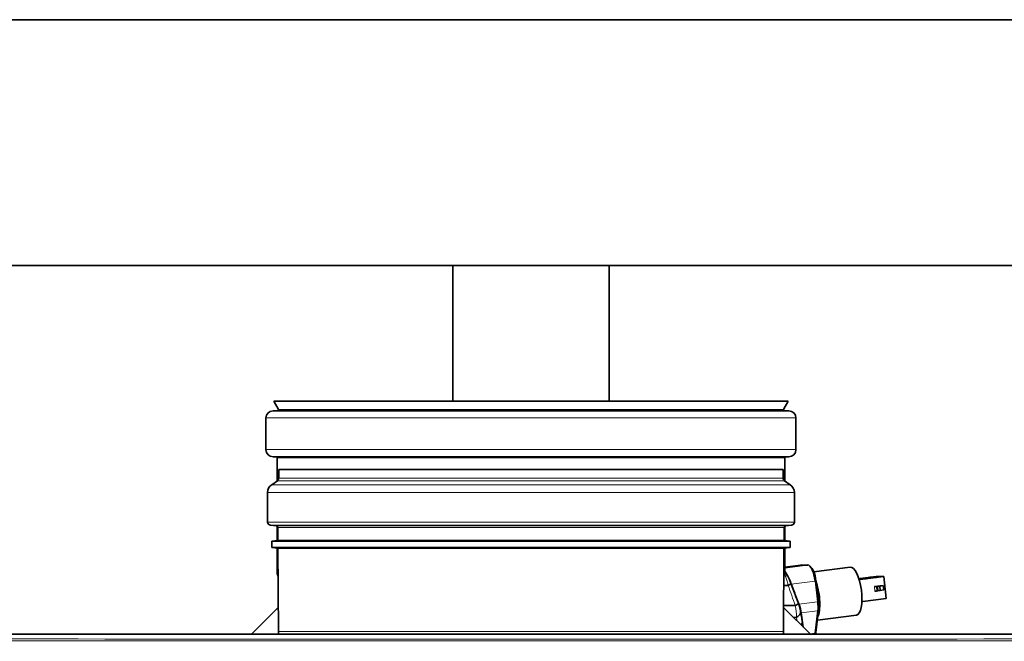
# Model space of a CAD drawing. Units: millimetres. Extents: x 60 to 709, y 50 to 518.
# Drawn here: x 238 to 268, y 463 to 482 of the extents above; entities that cross this region are included whole.
import ezdxf

# ---------------------------------------------------------------- set-up
doc = ezdxf.new("R2010")
doc.units = ezdxf.units.MM
for name, color, linetype in [('7603905', 7, 'Continuous'), ('7608589', 7, 'Continuous'), ('7622303', 7, 'Continuous'), ('7662812', 7, 'Continuous'), ('7670961', 7, 'Continuous'), ('C__USERS_MEWALP_', 7, 'Continuous'), ('FactualArea', 7, 'Continuous')]:
    doc.layers.add(name, color=color, linetype=linetype)

# ---------------------------------------------------------------- blocks, each defined once
blk = doc.blocks.new('SE')
at = {"layer": '7603905', "color": 7, "linetype": 'Continuous', "lineweight": 18}
for p, q in [((261.697, 465.284), (262.408, 465.377)), ((262.202, 465.377), (261.697, 465.311)), ((262.408, 465.377), (262.202, 465.377)), ((262.636, 464.881), (261.903, 464.785)), ((262.71, 464.237), (262.636, 464.881)), ((262.139, 464.162), (262.71, 464.237)), ((262.713, 463.962), (262.212, 463.896)), ((262.634, 463.267), (262.713, 463.962)), ((262.486, 463.248), (262.634, 463.267))]:
    blk.add_line(p, q, dxfattribs=at)
at = {"layer": '7603905', "color": 2, "linetype": 'Continuous', "lineweight": 35}
for p, q in [((262.195, 465.376), (261.697, 465.311)), ((262.413, 465.377), (262.208, 465.377)), ((261.903, 464.785), (262.139, 464.162)), ((262.743, 464.243), (262.668, 464.886)), ((262.274, 463.458), (262.212, 463.896)), ((262.666, 463.289), (262.745, 463.983))]:
    blk.add_line(p, q, dxfattribs=at)
for centre, major_axis, ratio, start_param, end_param in [((262.26, 464.881), (0.065, -0.496), 0.339471, 3.097265, 3.141593), ((262.465, 464.881), (0.065, -0.496), 0.339471, 1.526469, 3.097265), ((262.413, 465.327), (0, -0.05), 0.939693, 3.141593, 3.263766), ((262.511, 464.887), (-0.058, 0.446), 0.339471, 4.668061, 6.054209), ((261.732, 464.785), (0.203, -0.476), 0.306682, -4.316776, -3.948605), ((261.732, 464.785), (0.203, -0.476), 0.306682, 1.440814, 1.698411), ((262.619, 464.881), (-0.0497, -0.0057), 0.041682, 3.141593, 3.488261), ((261.968, 464.162), (0.203, -0.476), 0.306682, 0.852811, 1.440814), ((262.586, 464.243), (0.058, -0.446), 0.339471, 0.938466, 1.526469), ((262.696, 463.989), (-0.0497, 0.0057), 0.555929, 3.141593, 3.562289)]:
    blk.add_ellipse(centre, major_axis=major_axis, ratio=ratio, start_param=start_param, end_param=end_param, dxfattribs=at)
at = {"layer": '7603905', "color": 7, "linetype": 'Continuous', "lineweight": 18}
for centre, major_axis, ratio, start_param, end_param in [((262.208, 465.327), (0, -0.05), 0.939693, 3.141593, 3.263766), ((262.619, 464.881), (-0.0497, -0.0057), 0.041682, 1.917464, 3.141593), ((262.693, 464.237), (-0.0497, -0.0057), 0.041682, 1.917464, 3.141593), ((262.539, 464.237), (0.065, -0.496), 0.339471, 0.938466, 1.526469), ((262.696, 463.989), (-0.0497, 0.0057), 0.555929, 1.991492, 3.141593), ((262.529, 463.432), (-0.039, 0.297), 0.339471, 3.947745, 4.080059), ((262.616, 463.295), (-0.0497, 0.0057), 0.555929, 1.991492, 3.141593)]:
    blk.add_ellipse(centre, major_axis=major_axis, ratio=ratio, start_param=start_param, end_param=end_param, dxfattribs=at)
at = {"layer": '7603905', "color": 2, "linetype": 'Continuous', "lineweight": 35}
blk.add_open_spline([(262.656, 463.235), (262.66, 463.251), (262.663, 463.269), (262.666, 463.289)], degree=3, dxfattribs=at)
at = {"layer": '7608589', "color": 2, "linetype": 'Continuous', "lineweight": 35}
for p, q in [((261.652, 468.336), (246.042, 468.336)), ((246.042, 468.336), (246.042, 468.067)), ((261.652, 468.067), (261.652, 468.336)), ((246, 467.986), (245.824, 467.862)), ((261.87, 467.862), (261.695, 467.986)), ((245.697, 467.617), (245.697, 466.705)), ((261.997, 466.705), (261.997, 467.617)), ((245.789, 466.606), (245.97, 466.59)), ((246.016, 466.54), (246.018, 466.136)), ((261.677, 466.136), (261.679, 466.54)), ((261.725, 466.59), (261.906, 466.606)), ((246.018, 466.136), (245.826, 466.118)), ((261.677, 466.136), (246.018, 466.136)), ((261.869, 466.118), (261.677, 466.136)), ((261.869, 466.118), (245.826, 466.118)), ((245.826, 466.118), (245.826, 465.918)), ((261.869, 465.918), (245.826, 465.918)), ((245.826, 465.918), (246.019, 465.902)), ((261.676, 465.902), (246.019, 465.902)), ((246.019, 465.902), (246.032, 463.318)), ((261.662, 463.318), (261.676, 465.902)), ((261.676, 465.902), (261.869, 465.918)), ((261.869, 465.918), (261.869, 466.118))]:
    blk.add_line(p, q, dxfattribs=at)
at = {"layer": '7608589', "color": 7, "linetype": 'Continuous', "lineweight": 18}
for p, q in [((246, 467.986), (261.695, 467.986)), ((261.652, 468.067), (246.042, 468.067)), ((261.87, 467.862), (245.824, 467.862)), ((261.997, 467.617), (245.697, 467.617)), ((261.997, 466.705), (245.697, 466.705)), ((261.906, 466.606), (245.789, 466.606)), ((261.725, 466.59), (245.97, 466.59)), ((246.016, 466.54), (261.679, 466.54)), ((246.032, 463.318), (261.662, 463.318))]:
    blk.add_line(p, q, dxfattribs=at)
at = {"layer": '7608589', "color": 2, "linetype": 'Continuous', "lineweight": 35}
for centre, radius, start, end in [((245.942, 468.067), 0.1, 305.2, 0), ((261.752, 468.067), 0.1, 180, 234.8), ((245.997, 467.617), 0.3, 125.2, 180), ((261.697, 467.617), 0.3, 0, 54.8), ((245.797, 466.705), 0.1, 180, 265.0287), ((245.966, 466.54), 0.05, 0.3, 85.0287), ((261.729, 466.54), 0.05, 94.9713, 179.7), ((261.897, 466.705), 0.1, 274.9713, 0), ((246.232, 463.319), 0.2, 180.3, 204.6461), ((261.462, 463.319), 0.2, 335.3539, 359.7)]:
    blk.add_arc(centre, radius, start, end, dxfattribs=at)
at = {"layer": '7622303', "color": 2, "linetype": 'Continuous', "lineweight": 35}
for p, q in [((263.721, 465.311), (262.6, 465.164)), ((264.53, 465.02), (264.028, 464.955)), ((264.031, 464.925), (264.764, 465.02)), ((264.058, 464.946), (264.035, 464.946)), ((264.035, 464.946), (264.035, 464.945)), ((264.058, 464.945), (264.035, 464.945)), ((264.052, 464.948), (264.068, 464.948)), ((264.068, 464.948), (264.058, 464.946)), ((264.058, 464.946), (264.058, 464.945)), ((264.062, 464.946), (264.058, 464.945)), ((264.084, 464.946), (264.061, 464.946)), ((264.061, 464.946), (264.062, 464.945)), ((264.084, 464.945), (264.062, 464.945)), ((264.064, 464.957), (264.074, 464.958)), ((264.08, 464.957), (264.064, 464.957)), ((264.064, 464.957), (264.064, 464.956)), ((264.07, 464.956), (264.064, 464.956)), ((264.068, 464.948), (264.068, 464.947)), ((264.074, 464.958), (264.096, 464.958)), ((264.078, 464.948), (264.094, 464.948)), ((264.094, 464.948), (264.084, 464.946)), ((264.095, 464.947), (264.084, 464.945)), ((264.084, 464.946), (264.084, 464.945)), ((264.096, 464.958), (264.087, 464.957)), ((264.087, 464.957), (264.087, 464.956)), ((264.094, 464.948), (264.095, 464.947)), ((264.1, 464.955), (264.095, 464.955)), ((264.095, 464.955), (264.095, 464.954)), ((264.1, 464.954), (264.095, 464.954)), ((264.096, 464.958), (264.096, 464.957)), ((264.1, 464.955), (264.1, 464.954)), ((264.104, 464.955), (264.101, 464.955)), ((264.101, 464.955), (264.102, 464.954)), ((264.105, 464.954), (264.102, 464.954)), ((264.104, 464.955), (264.105, 464.954)), ((264.112, 464.95), (264.118, 464.95)), ((264.118, 464.95), (264.118, 464.949)), ((264.131, 464.955), (264.128, 464.955)), ((264.128, 464.955), (264.128, 464.954)), ((264.131, 464.954), (264.128, 464.954)), ((264.131, 464.955), (264.131, 464.954)), ((264.139, 464.952), (264.15, 464.953)), ((264.139, 464.952), (264.14, 464.951)), ((264.159, 464.955), (264.157, 464.955)), ((264.157, 464.955), (264.157, 464.954)), ((264.159, 464.954), (264.157, 464.954)), ((264.159, 464.955), (264.159, 464.954)), ((264.164, 464.95), (264.17, 464.95)), ((264.17, 464.95), (264.17, 464.949)), ((264.192, 464.952), (264.202, 464.953)), ((264.192, 464.952), (264.192, 464.951)), ((264.211, 464.955), (264.209, 464.955)), ((264.209, 464.955), (264.209, 464.954)), ((264.211, 464.954), (264.209, 464.954)), ((264.211, 464.955), (264.211, 464.954)), ((264.318, 464.987), (264.284, 464.987)), ((264.284, 464.987), (264.285, 464.986)), ((264.318, 464.986), (264.285, 464.986)), ((264.342, 464.99), (264.318, 464.987)), ((264.318, 464.987), (264.318, 464.986)), ((264.32, 464.986), (264.318, 464.986)), ((264.32, 464.987), (264.39, 464.994)), ((264.334, 464.987), (264.32, 464.987)), ((264.32, 464.987), (264.32, 464.986)), ((264.334, 464.986), (264.32, 464.986)), ((264.325, 464.99), (264.342, 464.99)), ((264.377, 464.992), (264.334, 464.987)), ((264.36, 464.989), (264.334, 464.986)), ((264.334, 464.987), (264.334, 464.986)), ((264.342, 464.99), (264.342, 464.989)), ((264.35, 464.987), (264.377, 464.992)), ((264.363, 464.987), (264.35, 464.987)), ((264.35, 464.987), (264.35, 464.986)), ((264.363, 464.986), (264.35, 464.986)), ((264.369, 464.997), (264.361, 464.997)), ((264.361, 464.997), (264.361, 464.996)), ((264.37, 464.996), (264.361, 464.996)), ((264.406, 464.994), (264.363, 464.987)), ((264.363, 464.987), (264.363, 464.986)), ((264.365, 464.986), (264.363, 464.986)), ((264.398, 464.987), (264.365, 464.987)), ((264.365, 464.987), (264.365, 464.986)), ((264.398, 464.986), (264.365, 464.986)), ((264.369, 464.997), (264.37, 464.996)), ((264.406, 464.993), (264.376, 464.988)), ((264.39, 464.994), (264.43, 465.001)), ((264.422, 464.99), (264.398, 464.987)), ((264.422, 464.989), (264.398, 464.986)), ((264.398, 464.987), (264.398, 464.986)), ((264.405, 464.99), (264.422, 464.99)), ((264.471, 465.001), (264.406, 464.994)), ((264.455, 464.999), (264.406, 464.993)), ((264.406, 464.994), (264.406, 464.993)), ((264.443, 465.001), (264.417, 464.997)), ((264.417, 464.997), (264.457, 465.001)), ((264.422, 464.99), (264.422, 464.989)), ((264.43, 465.001), (264.443, 465.001)), ((264.443, 465), (264.435, 464.999)), ((264.441, 464.987), (264.55, 465.001)), ((264.45, 464.997), (264.441, 464.997)), ((264.441, 464.997), (264.441, 464.996)), ((264.45, 464.996), (264.441, 464.996)), ((264.454, 464.987), (264.441, 464.987)), ((264.441, 464.987), (264.442, 464.986)), ((264.454, 464.986), (264.442, 464.986)), ((264.443, 465.001), (264.443, 465)), ((264.45, 464.997), (264.45, 464.996)), ((264.48, 464.991), (264.454, 464.987)), ((264.48, 464.99), (264.454, 464.986)), ((264.454, 464.987), (264.454, 464.986)), ((264.457, 465.001), (264.471, 465.001)), ((264.468, 464.987), (264.504, 464.993)), ((264.484, 464.987), (264.468, 464.987)), ((264.468, 464.987), (264.469, 464.986)), ((264.484, 464.986), (264.469, 464.986)), ((264.471, 465.001), (264.471, 465)), ((264.504, 464.993), (264.48, 464.991)), ((264.48, 464.991), (264.48, 464.99)), ((264.489, 464.99), (264.48, 464.99)), ((264.536, 464.996), (264.484, 464.987)), ((264.536, 464.995), (264.484, 464.986)), ((264.484, 464.987), (264.484, 464.986)), ((264.562, 465.001), (264.521, 464.996)), ((264.521, 464.996), (264.575, 465.001)), ((264.764, 465.02), (264.53, 465.02)), ((264.591, 465.001), (264.536, 464.996)), ((264.591, 465), (264.536, 464.995)), ((264.536, 464.996), (264.536, 464.995)), ((264.55, 465.001), (264.562, 465.001)), ((264.562, 465), (264.553, 464.999)), ((264.562, 465.001), (264.562, 465)), ((264.575, 465.001), (264.591, 465.001)), ((264.591, 465.001), (264.591, 465)), ((264.842, 464.341), (264.764, 465.02)), ((264.746, 464.743), (264.473, 464.707)), ((264.537, 464.714), (264.568, 464.714)), ((264.568, 464.714), (264.638, 464.723)), ((264.584, 464.575), (264.568, 464.714)), ((264.638, 464.723), (264.746, 464.743)), ((264.654, 464.584), (264.638, 464.723)), ((264.762, 464.604), (264.746, 464.743)), ((264.114, 464.245), (264.842, 464.341)), ((264.553, 464.575), (264.584, 464.575)), ((264.584, 464.575), (264.654, 464.584)), ((264.654, 464.584), (264.762, 464.604)), ((262.709, 463.666), (263.916, 463.823))]:
    blk.add_line(p, q, dxfattribs=at)
at = {"layer": '7622303', "color": 7, "linetype": 'Continuous', "lineweight": 18}
for p, q in [((264.489, 464.568), (264.473, 464.707)), ((264.553, 464.575), (264.537, 464.714))]:
    blk.add_line(p, q, dxfattribs=at)
at = {"layer": '7622303', "color": 2, "linetype": 'Continuous', "lineweight": 35}
for centre, radius, start, end in [((264.436, 461.453), 3.522, 95.6744, 96.7863), ((264.424, 461.531), 3.443, 95.7303, 96.6177), ((264.436, 461.452), 3.522, 95.9567, 96.6314), ((264.127, 464.558), 0.399, 89.4271, 103.2616), ((264.153, 464.558), 0.4, 89.432, 103.254), ((264.382, 464.587), 0.412, 88.5881, 103.6998), ((264.462, 464.588), 0.411, 88.581, 103.713)]:
    blk.add_arc(centre, radius, start, end, dxfattribs=at)
for centre, major_axis, ratio, start_param, end_param in [((263.818, 464.567), (-0.097, 0.744), 0.339471, 3.141593, 6.283185), ((262.513, 464.397), (0.097, -0.744), 0.339471, 0.506062, 2.12328), ((264.491, 464.707), (-0.0497, -0.0057), 0.041682, 3.488261, 5.059057), ((264.507, 464.568), (-0.0497, -0.0057), 0.041682, 3.488261, 5.059057)]:
    blk.add_ellipse(centre, major_axis=major_axis, ratio=ratio, start_param=start_param, end_param=end_param, dxfattribs=at)
for points, knots in [([(264.023, 464.948), (264.029, 464.949), (264.038, 464.95), (264.07, 464.954), (264.084, 464.956), (264.095, 464.957), (264.104, 464.958), (264.11, 464.958), (264.116, 464.958), (264.116, 464.958), (264.112, 464.957), (264.107, 464.956), (264.1, 464.955)], [0.5553912, 0.5553912, 0.5553912, 0.5553912, 0.6525723, 0.6525723, 0.7739677, 0.7739677, 0.7739677, 0.8644945, 0.8644945, 0.9322472, 0.9322472, 1, 1, 1, 1]), ([(264.044, 464.95), (264.04, 464.95), (264.037, 464.949), (264.034, 464.949), (264.031, 464.948), (264.029, 464.948), (264.028, 464.948), (264.028, 464.947), (264.029, 464.947), (264.031, 464.947), (264.034, 464.948), (264.039, 464.948), (264.044, 464.949), (264.05, 464.949), (264.063, 464.951), (264.067, 464.952), (264.07, 464.952), (264.072, 464.953), (264.072, 464.953), (264.069, 464.953), (264.065, 464.953), (264.06, 464.952), (264.055, 464.952), (264.05, 464.951), (264.044, 464.95)], [0, 0, 0, 0, 0.093108, 0.093108, 0.093108, 0.176766, 0.176766, 0.260423, 0.260423, 0.260423, 0.373844, 0.373844, 0.373844, 0.509448, 0.509448, 0.640028, 0.640028, 0.640028, 0.757511, 0.757511, 0.873612, 0.873612, 0.873612, 1, 1, 1, 1]), ([(264.033, 464.948), (264.034, 464.948), (264.034, 464.948), (264.034, 464.948), (264.037, 464.948), (264.04, 464.949), (264.044, 464.949)], [0.90257822, 0.90257822, 0.90257822, 0.90257822, 0.90689201, 0.90689201, 0.90689201, 1, 1, 1, 1]), ([(264.061, 464.953), (264.066, 464.953), (264.07, 464.954), (264.074, 464.954), (264.077, 464.954), (264.08, 464.954), (264.084, 464.954), (264.084, 464.954), (264.08, 464.953), (264.076, 464.952), (264.07, 464.952), (264.056, 464.95), (264.05, 464.949), (264.044, 464.948), (264.041, 464.948), (264.038, 464.948), (264.035, 464.947)], [0, 0, 0, 0, 0.047895, 0.047895, 0.047895, 0.0918904, 0.0918904, 0.1681078, 0.1681078, 0.1681078, 0.2522764, 0.2522764, 0.307604, 0.307604, 0.307604, 0.34375, 0.34375, 0.34375, 0.34375]), ([(264.076, 464.953), (264.079, 464.953), (264.08, 464.953), (264.084, 464.953), (264.084, 464.953), (264.08, 464.952), (264.077, 464.951), (264.07, 464.951), (264.056, 464.949), (264.05, 464.948), (264.044, 464.947), (264.041, 464.947), (264.038, 464.947), (264.035, 464.946)], [0.0595762, 0.0595762, 0.0595762, 0.0595762, 0.0918904, 0.0918904, 0.1681078, 0.1681078, 0.1681078, 0.2522764, 0.2522764, 0.307604, 0.307604, 0.307604, 0.34375, 0.34375, 0.34375, 0.34375]), ([(264.044, 464.949), (264.05, 464.95), (264.055, 464.951), (264.06, 464.951), (264.065, 464.952), (264.068, 464.952), (264.07, 464.952)], [0, 0, 0, 0, 0.1263878, 0.1263878, 0.1263878, 0.234496, 0.234496, 0.234496, 0.234496]), ([(264.101, 464.955), (264.11, 464.956), (264.118, 464.957), (264.124, 464.958), (264.131, 464.958), (264.136, 464.958), (264.142, 464.958), (264.142, 464.958), (264.139, 464.958), (264.136, 464.957), (264.131, 464.956), (264.12, 464.955), (264.116, 464.954), (264.112, 464.954), (264.108, 464.953), (264.104, 464.953), (264.093, 464.952), (264.086, 464.951), (264.076, 464.95), (264.068, 464.949), (264.062, 464.949), (264.06, 464.949), (264.057, 464.948), (264.054, 464.948), (264.052, 464.948)], [0, 0, 0, 0, 0.137855, 0.137855, 0.137855, 0.276995, 0.276995, 0.41808, 0.41808, 0.41808, 0.547275, 0.547275, 0.612967, 0.612967, 0.612967, 0.728366, 0.728366, 0.843765, 0.843765, 0.843765, 0.951885, 0.951885, 0.951885, 1, 1, 1, 1]), ([(264.137, 464.957), (264.137, 464.957), (264.138, 464.957), (264.142, 464.957), (264.142, 464.957), (264.139, 464.957), (264.136, 464.956), (264.131, 464.955), (264.12, 464.954), (264.117, 464.953), (264.112, 464.953), (264.108, 464.952), (264.104, 464.952), (264.093, 464.951), (264.086, 464.95), (264.076, 464.949), (264.068, 464.948), (264.063, 464.948), (264.06, 464.948), (264.057, 464.947), (264.054, 464.947), (264.052, 464.947)], [0.2465213, 0.2465213, 0.2465213, 0.2465213, 0.2769947, 0.2769947, 0.4180804, 0.4180804, 0.4180804, 0.547275, 0.547275, 0.6129672, 0.6129672, 0.6129672, 0.7283661, 0.7283661, 0.843765, 0.843765, 0.843765, 0.9518848, 0.9518848, 0.9518848, 1, 1, 1, 1]), ([(264.095, 464.955), (264.099, 464.956), (264.102, 464.956), (264.103, 464.957), (264.106, 464.957), (264.106, 464.957), (264.103, 464.957), (264.101, 464.957), (264.097, 464.957), (264.094, 464.957), (264.089, 464.956), (264.083, 464.955), (264.077, 464.955), (264.07, 464.954), (264.061, 464.953)], [0, 0, 0, 0, 0.152797, 0.152797, 0.152797, 0.336107, 0.336107, 0.484261, 0.484261, 0.484261, 0.689436, 0.689436, 0.689436, 1, 1, 1, 1]), ([(264.128, 464.955), (264.136, 464.956), (264.144, 464.957), (264.157, 464.958), (264.162, 464.958), (264.168, 464.958), (264.168, 464.958), (264.165, 464.958), (264.162, 464.957), (264.157, 464.956), (264.146, 464.955), (264.142, 464.954), (264.134, 464.953), (264.13, 464.953), (264.119, 464.952), (264.112, 464.951), (264.102, 464.95), (264.094, 464.949), (264.088, 464.949), (264.086, 464.949), (264.083, 464.948), (264.08, 464.948), (264.078, 464.948)], [0, 0, 0, 0, 0.139404, 0.139404, 0.278808, 0.278808, 0.418212, 0.418212, 0.418212, 0.586666, 0.586666, 0.67232, 0.67232, 0.757975, 0.757975, 0.843629, 0.843629, 0.843629, 0.951705, 0.951705, 0.951705, 1, 1, 1, 1]), ([(264.164, 464.957), (264.164, 464.957), (264.165, 464.957), (264.168, 464.957), (264.168, 464.957), (264.165, 464.957), (264.162, 464.956), (264.157, 464.955), (264.146, 464.954), (264.143, 464.953), (264.134, 464.952), (264.13, 464.952), (264.119, 464.951), (264.112, 464.95), (264.102, 464.949), (264.094, 464.948), (264.089, 464.948), (264.086, 464.948), (264.083, 464.947), (264.081, 464.947), (264.078, 464.947)], [0.2605303, 0.2605303, 0.2605303, 0.2605303, 0.2788081, 0.2788081, 0.4182121, 0.4182121, 0.4182121, 0.5866657, 0.5866657, 0.6723201, 0.6723201, 0.7579745, 0.7579745, 0.8436289, 0.8436289, 0.8436289, 0.9517051, 0.9517051, 0.9517051, 1, 1, 1, 1]), ([(264.102, 464.956), (264.101, 464.956), (264.1, 464.956), (264.098, 464.956), (264.094, 464.956), (264.089, 464.955), (264.083, 464.954), (264.082, 464.954), (264.082, 464.954), (264.081, 464.954)], [0.3869511, 0.3869511, 0.3869511, 0.3869511, 0.4842609, 0.4842609, 0.4842609, 0.6894363, 0.6894363, 0.6894363, 0.7357568, 0.7357568, 0.7357568, 0.7357568]), ([(264.153, 464.953), (264.154, 464.953), (264.153, 464.952), (264.147, 464.951), (264.143, 464.951), (264.129, 464.949), (264.121, 464.948), (264.114, 464.947), (264.106, 464.947), (264.101, 464.946), (264.094, 464.946), (264.094, 464.947), (264.097, 464.947), (264.1, 464.948), (264.105, 464.949), (264.112, 464.95)], [0, 0, 0, 0, 0.131882, 0.131882, 0.263765, 0.263765, 0.443729, 0.443729, 0.443729, 0.643985, 0.643985, 0.825038, 0.825038, 0.825038, 1, 1, 1, 1]), ([(264.123, 464.947), (264.12, 464.947), (264.117, 464.947), (264.114, 464.946), (264.106, 464.946), (264.101, 464.945), (264.097, 464.945), (264.097, 464.945), (264.097, 464.945)], [0.3699675, 0.3699675, 0.3699675, 0.3699675, 0.4437291, 0.4437291, 0.4437291, 0.6439851, 0.6439851, 0.6559123, 0.6559123, 0.6559123, 0.6559123]), ([(264.111, 464.957), (264.112, 464.957), (264.113, 464.957), (264.116, 464.957), (264.116, 464.957), (264.112, 464.956), (264.107, 464.955), (264.1, 464.954)], [0.8433285, 0.8433285, 0.8433285, 0.8433285, 0.8644945, 0.8644945, 0.9322472, 0.9322472, 1, 1, 1, 1]), ([(264.118, 464.95), (264.112, 464.949), (264.108, 464.948), (264.105, 464.948), (264.105, 464.947), (264.107, 464.947), (264.109, 464.947), (264.112, 464.948), (264.117, 464.948), (264.122, 464.949), (264.127, 464.949), (264.138, 464.951), (264.141, 464.951), (264.143, 464.952), (264.146, 464.952), (264.146, 464.952), (264.143, 464.952), (264.141, 464.952), (264.139, 464.952)], [0, 0, 0, 0, 0.147884, 0.147884, 0.295769, 0.295769, 0.295769, 0.454473, 0.454473, 0.454473, 0.611228, 0.611228, 0.76264, 0.76264, 0.76264, 0.931342, 0.931342, 1, 1, 1, 1]), ([(264.159, 464.952), (264.17, 464.954), (264.179, 464.955), (264.187, 464.956), (264.194, 464.957), (264.2, 464.957), (264.206, 464.958), (264.211, 464.958), (264.215, 464.958), (264.219, 464.958), (264.219, 464.958), (264.219, 464.958), (264.218, 464.958), (264.216, 464.957), (264.211, 464.956), (264.207, 464.956), (264.202, 464.955), (264.197, 464.954), (264.19, 464.954), (264.171, 464.951), (264.161, 464.95), (264.154, 464.949), (264.147, 464.948), (264.14, 464.947), (264.13, 464.947), (264.126, 464.946), (264.121, 464.946), (264.121, 464.947), (264.126, 464.947), (264.131, 464.949), (264.142, 464.95), (264.159, 464.952)], [0, 0, 0, 0, 0.105605, 0.105605, 0.105605, 0.179131, 0.179131, 0.179131, 0.250572, 0.250572, 0.303662, 0.303662, 0.303662, 0.358479, 0.358479, 0.413295, 0.413295, 0.413295, 0.500903, 0.500903, 0.605085, 0.605085, 0.605085, 0.677204, 0.677204, 0.749324, 0.749324, 0.844391, 0.844391, 0.844391, 1, 1, 1, 1]), ([(264.124, 464.946), (264.121, 464.946), (264.121, 464.945), (264.126, 464.945), (264.13, 464.946), (264.139, 464.946), (264.142, 464.947), (264.147, 464.947)], [0.1695892, 0.1695892, 0.1695892, 0.1695892, 0.250676, 0.250676, 0.3227956, 0.3227956, 0.3696864, 0.3696864, 0.3696864, 0.3696864]), ([(264.164, 464.952), (264.149, 464.95), (264.139, 464.949), (264.132, 464.948), (264.131, 464.947), (264.133, 464.947), (264.135, 464.947), (264.139, 464.948), (264.145, 464.948), (264.151, 464.949), (264.162, 464.95), (264.192, 464.954), (264.201, 464.956), (264.209, 464.957), (264.21, 464.957), (264.206, 464.957), (264.202, 464.957), (264.197, 464.956), (264.19, 464.956), (264.179, 464.954), (264.164, 464.952)], [0, 0, 0, 0, 0.124855, 0.124855, 0.24971, 0.24971, 0.24971, 0.333662, 0.333662, 0.333662, 0.458087, 0.458087, 0.583018, 0.583018, 0.707949, 0.707949, 0.828572, 0.828572, 0.828572, 1, 1, 1, 1]), ([(264.206, 464.953), (264.206, 464.953), (264.205, 464.952), (264.202, 464.952), (264.2, 464.951), (264.195, 464.951), (264.181, 464.949), (264.174, 464.948), (264.166, 464.947), (264.158, 464.947), (264.153, 464.946), (264.147, 464.946), (264.147, 464.947), (264.149, 464.947), (264.152, 464.948), (264.157, 464.949), (264.164, 464.95)], [0, 0, 0, 0, 0.12532, 0.12532, 0.12532, 0.259962, 0.259962, 0.443694, 0.443694, 0.443694, 0.644608, 0.644608, 0.82502, 0.82502, 0.82502, 1, 1, 1, 1]), ([(264.206, 464.952), (264.206, 464.952), (264.205, 464.951), (264.203, 464.951), (264.2, 464.95), (264.195, 464.95), (264.182, 464.948), (264.174, 464.947), (264.166, 464.946), (264.158, 464.946), (264.153, 464.945), (264.149, 464.945), (264.149, 464.945), (264.149, 464.945)], [0, 0, 0, 0, 0.1253196, 0.1253196, 0.1253196, 0.2599624, 0.2599624, 0.4436937, 0.4436937, 0.4436937, 0.6446077, 0.6446077, 0.6587789, 0.6587789, 0.6587789, 0.6587789]), ([(264.15, 464.953), (264.15, 464.953), (264.15, 464.953), (264.152, 464.953), (264.155, 464.954), (264.159, 464.954), (264.163, 464.954), (264.167, 464.955), (264.177, 464.956), (264.179, 464.956), (264.181, 464.957), (264.183, 464.957), (264.183, 464.957), (264.18, 464.957), (264.177, 464.957), (264.173, 464.957), (264.169, 464.956), (264.164, 464.956), (264.159, 464.955)], [0, 0, 0, 0, 0.01838, 0.01838, 0.197583, 0.197583, 0.197583, 0.376611, 0.376611, 0.516086, 0.516086, 0.516086, 0.670965, 0.670965, 0.823723, 0.823723, 0.823723, 1, 1, 1, 1]), ([(264.157, 464.955), (264.165, 464.956), (264.172, 464.957), (264.177, 464.958), (264.183, 464.958), (264.188, 464.958), (264.192, 464.958), (264.193, 464.958), (264.192, 464.958), (264.192, 464.958), (264.19, 464.957), (264.184, 464.956), (264.181, 464.956), (264.172, 464.955), (264.168, 464.954), (264.164, 464.954), (264.16, 464.954), (264.157, 464.953), (264.153, 464.953)], [0, 0, 0, 0, 0.194586, 0.194586, 0.194586, 0.389241, 0.389241, 0.523373, 0.523373, 0.523373, 0.644856, 0.644856, 0.76634, 0.76634, 0.880781, 0.880781, 0.880781, 1, 1, 1, 1]), ([(264.17, 464.95), (264.164, 464.949), (264.16, 464.948), (264.159, 464.948), (264.157, 464.948), (264.157, 464.947), (264.159, 464.947), (264.161, 464.947), (264.164, 464.948), (264.169, 464.948), (264.174, 464.949), (264.179, 464.949), (264.19, 464.951), (264.194, 464.951), (264.196, 464.952), (264.198, 464.952), (264.198, 464.952), (264.195, 464.952), (264.194, 464.952), (264.192, 464.952)], [0, 0, 0, 0, 0.163476, 0.163476, 0.163476, 0.295956, 0.295956, 0.295956, 0.454244, 0.454244, 0.454244, 0.611386, 0.611386, 0.763171, 0.763171, 0.763171, 0.931496, 0.931496, 1, 1, 1, 1]), ([(264.179, 464.956), (264.178, 464.956), (264.176, 464.956), (264.173, 464.956), (264.169, 464.955), (264.165, 464.955), (264.159, 464.954)], [0.71875, 0.71875, 0.71875, 0.71875, 0.8237233, 0.8237233, 0.8237233, 1, 1, 1, 1]), ([(264.17, 464.95), (264.174, 464.95), (264.178, 464.951), (264.19, 464.953), (264.197, 464.954), (264.202, 464.954), (264.207, 464.955), (264.211, 464.955), (264.217, 464.956), (264.218, 464.957), (264.219, 464.957), (264.219, 464.957), (264.219, 464.957), (264.217, 464.957), (264.217, 464.957), (264.217, 464.957)], [0.4610648, 0.4610648, 0.4610648, 0.4610648, 0.4990972, 0.4990972, 0.5867047, 0.5867047, 0.5867047, 0.6415215, 0.6415215, 0.6963383, 0.6963383, 0.6963383, 0.7494275, 0.7494275, 0.7506254, 0.7506254, 0.7506254, 0.7506254]), ([(264.191, 464.957), (264.192, 464.957), (264.193, 464.957), (264.192, 464.957), (264.192, 464.957), (264.19, 464.956), (264.185, 464.955), (264.182, 464.955), (264.178, 464.955)], [0.4122976, 0.4122976, 0.4122976, 0.4122976, 0.5233726, 0.5233726, 0.5233726, 0.6448564, 0.6448564, 0.7499944, 0.7499944, 0.7499944, 0.7499944]), ([(264.189, 464.955), (264.192, 464.955), (264.195, 464.955), (264.197, 464.955), (264.202, 464.956), (264.206, 464.956), (264.21, 464.956), (264.209, 464.956), (264.204, 464.955), (264.202, 464.955), (264.199, 464.954)], [0.1184049, 0.1184049, 0.1184049, 0.1184049, 0.1714277, 0.1714277, 0.1714277, 0.2920508, 0.2920508, 0.4169819, 0.4169819, 0.460484, 0.460484, 0.460484, 0.460484]), ([(264.202, 464.953), (264.202, 464.953), (264.202, 464.953), (264.204, 464.953), (264.207, 464.954), (264.211, 464.954), (264.215, 464.954), (264.219, 464.955), (264.229, 464.956), (264.232, 464.956), (264.233, 464.957), (264.235, 464.957), (264.235, 464.957), (264.232, 464.957), (264.229, 464.957), (264.221, 464.956), (264.217, 464.956), (264.211, 464.955)], [0, 0, 0, 0, 0.01838, 0.01838, 0.197588, 0.197588, 0.197588, 0.376621, 0.376621, 0.516099, 0.516099, 0.516099, 0.678886, 0.678886, 0.839443, 0.839443, 1, 1, 1, 1]), ([(264.209, 464.955), (264.217, 464.956), (264.224, 464.957), (264.236, 464.958), (264.24, 464.958), (264.244, 464.958), (264.245, 464.958), (264.244, 464.958), (264.244, 464.958), (264.242, 464.957), (264.239, 464.957), (264.236, 464.956), (264.233, 464.956), (264.225, 464.955), (264.221, 464.954), (264.217, 464.954), (264.213, 464.954), (264.209, 464.953), (264.206, 464.953)], [0, 0, 0, 0, 0.194941, 0.194941, 0.389882, 0.389882, 0.523091, 0.523091, 0.523091, 0.651204, 0.651204, 0.651204, 0.769671, 0.769671, 0.88127, 0.88127, 0.88127, 1, 1, 1, 1]), ([(264.244, 464.957), (264.245, 464.957), (264.245, 464.957), (264.245, 464.957), (264.244, 464.957), (264.242, 464.956), (264.239, 464.956), (264.237, 464.955), (264.233, 464.955), (264.225, 464.954), (264.221, 464.953), (264.217, 464.953), (264.213, 464.953), (264.209, 464.952), (264.206, 464.952)], [0.4131282, 0.4131282, 0.4131282, 0.4131282, 0.5230915, 0.5230915, 0.5230915, 0.6512041, 0.6512041, 0.6512041, 0.7696707, 0.7696707, 0.8812696, 0.8812696, 0.8812696, 1, 1, 1, 1]), ([(264.227, 464.956), (264.227, 464.956), (264.226, 464.956), (264.222, 464.955), (264.217, 464.955), (264.211, 464.954)], [0.8125, 0.8125, 0.8125, 0.8125, 0.8394431, 0.8394431, 1, 1, 1, 1]), ([(264.361, 464.997), (264.37, 464.998), (264.377, 464.999), (264.383, 465), (264.389, 465), (264.394, 465.001), (264.399, 465.001), (264.404, 465.001), (264.408, 465.001), (264.415, 465.001), (264.417, 465.001), (264.417, 465.001), (264.417, 465.001), (264.415, 465), (264.407, 464.999), (264.402, 464.998), (264.389, 464.996), (264.382, 464.996), (264.375, 464.995), (264.367, 464.994), (264.358, 464.993), (264.347, 464.992), (264.341, 464.992), (264.336, 464.991), (264.334, 464.991), (264.332, 464.991), (264.329, 464.991), (264.325, 464.99)], [0, 0, 0, 0, 0.106648, 0.106648, 0.106648, 0.19512, 0.19512, 0.19512, 0.317005, 0.317005, 0.444984, 0.444984, 0.444984, 0.53707, 0.53707, 0.629157, 0.629157, 0.727668, 0.727668, 0.727668, 0.874781, 0.874781, 0.874781, 0.950694, 0.950694, 0.950694, 1, 1, 1, 1]), ([(264.441, 464.997), (264.45, 464.998), (264.457, 464.999), (264.463, 465), (264.469, 465), (264.474, 465.001), (264.479, 465.001), (264.484, 465.001), (264.488, 465.001), (264.496, 465.001), (264.497, 465.001), (264.497, 465.001), (264.497, 465.001), (264.495, 465), (264.487, 464.999), (264.482, 464.998), (264.47, 464.996), (264.463, 464.996), (264.455, 464.995), (264.448, 464.994), (264.438, 464.993), (264.428, 464.992), (264.421, 464.992), (264.417, 464.991), (264.414, 464.991), (264.412, 464.991), (264.409, 464.991), (264.405, 464.99)], [0, 0, 0, 0, 0.1067, 0.1067, 0.1067, 0.195218, 0.195218, 0.195218, 0.317389, 0.317389, 0.44476, 0.44476, 0.44476, 0.537, 0.537, 0.629241, 0.629241, 0.727917, 0.727917, 0.727917, 0.874735, 0.874735, 0.874735, 0.950949, 0.950949, 0.950949, 1, 1, 1, 1]), ([(264.457, 464.994), (264.478, 464.997), (264.493, 464.999), (264.504, 465), (264.515, 465.001), (264.524, 465.001), (264.532, 465.001), (264.533, 465.001), (264.533, 465.001), (264.533, 465.001), (264.532, 465.001), (264.529, 465), (264.526, 464.999), (264.521, 464.999), (264.518, 464.998), (264.514, 464.998), (264.507, 464.997), (264.499, 464.995), (264.47, 464.992), (264.455, 464.99), (264.443, 464.989), (264.432, 464.987), (264.423, 464.987), (264.414, 464.987), (264.412, 464.987), (264.414, 464.988), (264.417, 464.988), (264.421, 464.989), (264.424, 464.99), (264.429, 464.99), (264.435, 464.991), (264.441, 464.992), (264.449, 464.993), (264.457, 464.994)], [0, 0, 0, 0, 0.138297, 0.138297, 0.138297, 0.252216, 0.252216, 0.306745, 0.306745, 0.306745, 0.344153, 0.344153, 0.381562, 0.381562, 0.41897, 0.41897, 0.41897, 0.484809, 0.484809, 0.63281, 0.63281, 0.63281, 0.748357, 0.748357, 0.812493, 0.812493, 0.876628, 0.876628, 0.876628, 0.929952, 0.929952, 0.929952, 1, 1, 1, 1]), ([(264.424, 464.989), (264.423, 464.988), (264.422, 464.988), (264.421, 464.988), (264.417, 464.987), (264.414, 464.987), (264.413, 464.986), (264.414, 464.986), (264.418, 464.986), (264.419, 464.986), (264.419, 464.986)], [0.1089486, 0.1089486, 0.1089486, 0.1089486, 0.1233715, 0.1233715, 0.1233715, 0.1875074, 0.1875074, 0.2516432, 0.2516432, 0.2651768, 0.2651768, 0.2651768, 0.2651768]), ([(264.468, 464.994), (264.454, 464.992), (264.445, 464.991), (264.437, 464.99), (264.436, 464.99), (264.438, 464.99), (264.439, 464.99), (264.441, 464.99), (264.444, 464.99), (264.447, 464.99), (264.451, 464.991), (264.456, 464.991), (264.461, 464.992), (264.468, 464.993), (264.492, 464.996), (264.501, 464.997), (264.505, 464.998), (264.509, 464.999), (264.511, 464.999), (264.507, 464.999), (264.503, 464.999), (264.491, 464.997), (264.482, 464.996), (264.468, 464.994)], [0, 0, 0, 0, 0.124738, 0.124738, 0.249476, 0.249476, 0.249476, 0.301335, 0.301335, 0.301335, 0.368363, 0.368363, 0.368363, 0.490305, 0.490305, 0.667838, 0.667838, 0.667838, 0.77643, 0.77643, 0.888215, 0.888215, 1, 1, 1, 1]), ([(264.468, 464.993), (264.482, 464.995), (264.491, 464.996), (264.499, 464.997), (264.501, 464.997), (264.503, 464.997)], [0, 0, 0, 0, 0.1117851, 0.1117851, 0.1530719, 0.1530719, 0.1530719, 0.1530719]), ([(264.522, 464.998), (264.523, 464.998), (264.523, 464.998), (264.526, 464.998), (264.529, 464.999), (264.532, 465), (264.533, 465), (264.533, 465), (264.533, 465), (264.532, 465.001), (264.529, 465.001), (264.528, 465), (264.527, 465)], [0.6108807, 0.6108807, 0.6108807, 0.6108807, 0.6184385, 0.6184385, 0.6558466, 0.6558466, 0.6932547, 0.6932547, 0.6932547, 0.7477844, 0.7477844, 0.7651724, 0.7651724, 0.7651724, 0.7651724])]:
    blk.add_open_spline(points, degree=3, knots=knots, dxfattribs=at)
for points in [[(264.118, 464.949), (264.113, 464.948), (264.11, 464.948), (264.108, 464.947)], [(264.16, 464.951), (264.15, 464.95), (264.142, 464.949), (264.137, 464.948)], [(264.444, 464.99), (264.449, 464.991), (264.457, 464.992), (264.468, 464.993)]]:
    blk.add_open_spline(points, degree=3, dxfattribs=at)
at = {"layer": '7662812', "color": 2, "linetype": 'Continuous', "lineweight": 35}
for p, q in [((261.804, 470.446), (245.89, 470.446)), ((245.89, 470.446), (246.037, 470.191)), ((261.657, 470.191), (261.804, 470.446)), ((245.867, 470.146), (261.827, 470.146)), ((245.647, 469.926), (245.647, 468.946)), ((262.047, 468.946), (262.047, 469.926)), ((261.827, 468.726), (245.867, 468.726)), ((245.997, 468.696), (245.997, 467.984)), ((261.697, 467.984), (261.697, 468.696)), ((245.997, 466.579), (245.997, 466.134)), ((261.697, 466.134), (261.697, 466.579)), ((245.997, 465.904), (245.997, 465.149)), ((261.697, 465.149), (261.697, 465.904)), ((261.805, 464.746), (261.67, 464.746)), ((261.806, 464.746), (261.805, 464.746)), ((246.028, 464.058), (245.196, 463.236)), ((262.024, 464.12), (261.666, 464.12)), ((262.498, 463.236), (261.666, 464.058)), ((262.024, 464.12), (262.025, 464.12)), ((262.06, 463.761), (261.973, 463.755))]:
    blk.add_line(p, q, dxfattribs=at)
at = {"layer": '7662812', "color": 7, "linetype": 'Continuous', "lineweight": 18}
for p, q in [((246.037, 470.191), (261.657, 470.191)), ((262.047, 469.926), (245.647, 469.926)), ((245.647, 468.946), (262.047, 468.946)), ((261.697, 468.696), (245.997, 468.696)), ((246.023, 465.149), (245.997, 465.149)), ((261.672, 465.149), (261.697, 465.149))]:
    blk.add_line(p, q, dxfattribs=at)
at = {"layer": '7662812', "color": 2, "linetype": 'Continuous', "lineweight": 35}
for centre, radius, start, end in [((245.867, 469.926), 0.22, 90, 180), ((246.011, 470.176), 0.03, 270, 30), ((261.683, 470.176), 0.03, 150, 270), ((261.827, 469.926), 0.22, 0, 90), ((245.867, 468.946), 0.22, 180, 270), ((261.827, 468.946), 0.22, 270, 0), ((245.967, 468.696), 0.03, 0, 90), ((261.727, 468.696), 0.03, 90, 180), ((246.347, 465.149), 0.35, 180, 202.3089), ((261.347, 465.149), 0.35, 337.6899, 0), ((261.026, 464.547), 0.904, 17.3201, 29.1891), ((679.831, 620.058), 445.841, 200.37734, 200.46259), ((260.847, 463.725), 1.36, 9.2055, 22.3807), ((262.06, 463.763), 0.00284, 273.6689, 297.5677), ((160.11, 448.107), 103.301, 8.65196, 8.81698), ((265.92, 464.138), 3.715, 187.6475, 190.457)]:
    blk.add_arc(centre, radius, start, end, dxfattribs=at)
at = {"layer": '7662812', "color": 7, "linetype": 'Continuous', "lineweight": 18}
for centre, radius, start, end in [((349.635, 495.101), 92.926, 199.06569, 199.47459), ((260.559, 463.792), 1.502, 358.822, 12.6365), ((215.667, 455.318), 47.157, 10.1729, 10.3136)]:
    blk.add_arc(centre, radius, start, end, dxfattribs=at)
blk.add_ellipse((261.939, 463.601), major_axis=(-0.297, -0.045), ratio=0.602583, start_param=2.521763, end_param=3.14176, dxfattribs=at)
blk.add_open_spline([(261.805, 464.746), (261.802, 464.757), (261.8, 464.767), (261.795, 464.789), (261.793, 464.799), (261.785, 464.831), (261.78, 464.852), (261.768, 464.894), (261.762, 464.914), (261.749, 464.955), (261.742, 464.975), (261.721, 465.034), (261.707, 465.072), (261.69, 465.108), (261.69, 465.109), (261.689, 465.11)], degree=3, knots=[0, 0, 0, 0, 0.03125, 0.03125, 0.0625, 0.0625, 0.125, 0.125, 0.1875, 0.1875, 0.25, 0.25, 0.375, 0.375, 0.37898, 0.37898, 0.37898, 0.37898], dxfattribs=at)
at = {"layer": '7662812', "color": 2, "linetype": 'Continuous', "lineweight": 35}
for points, knots in [([(261.815, 464.987), (261.781, 465.054), (261.745, 465.118), (261.705, 465.178), (261.7, 465.186)], [0, 0, 0, 0, 0.3232375, 0.3713453, 0.3713453, 0.3713453, 0.3713453]), ([(261.89, 464.816), (261.892, 464.814), (261.892, 464.812), (261.89, 464.807), (261.888, 464.804), (261.882, 464.797), (261.879, 464.793), (261.869, 464.785), (261.863, 464.781), (261.843, 464.767), (261.826, 464.757), (261.806, 464.746)], [0.2559465, 0.2559465, 0.2559465, 0.2559465, 0.375, 0.375, 0.5, 0.5, 0.625, 0.625, 0.75, 0.75, 1, 1, 1, 1]), ([(262.122, 464.194), (262.123, 464.192), (262.123, 464.189), (262.121, 464.184), (262.118, 464.181), (262.108, 464.17), (262.096, 464.161), (262.066, 464.142), (262.047, 464.131), (262.025, 464.12)], [0.261244, 0.261244, 0.261244, 0.261244, 0.375, 0.375, 0.5, 0.5, 0.75, 0.75, 1, 1, 1, 1]), ([(262.19, 463.943), (262.192, 463.933), (262.192, 463.924), (262.19, 463.903), (262.188, 463.892), (262.179, 463.869), (262.173, 463.858), (262.158, 463.836), (262.149, 463.826), (262.129, 463.805), (262.117, 463.795), (262.091, 463.777), (262.077, 463.769), (262.062, 463.761)], [0.2683162, 0.2683162, 0.2683162, 0.2683162, 0.375, 0.375, 0.5, 0.5, 0.625, 0.625, 0.75, 0.75, 0.875, 0.875, 1, 1, 1, 1])]:
    blk.add_open_spline(points, degree=3, knots=knots, dxfattribs=at)
at = {"layer": '7670961', "color": 2, "linetype": 'Continuous', "lineweight": 35}
blk.add_line((283.748, 463.236), (223.946, 463.236), dxfattribs=at)
at = {"layer": '7670961', "color": 7, "linetype": 'Continuous', "lineweight": 18}
for centre, radius, start, end in [((253.847, 9954.825), 9491.747, 269.8408325, 270.1591676), ((253.847, -20396.741), 20859.774, 89.9275474, 90.0724528)]:
    blk.add_arc(centre, radius, start, end, dxfattribs=at)
at = {"layer": 'C__USERS_MEWALP_', "color": 2, "linetype": 'Continuous', "lineweight": 35}
for p, q in [((285.526, 482.251), (218.947, 482.251)), ((230.847, 474.641), (276.847, 474.641)), ((251.432, 474.641), (251.432, 470.446)), ((256.262, 470.446), (256.262, 474.641))]:
    blk.add_line(p, q, dxfattribs=at)

msp = doc.modelspace()

# ---------------------------------------------------------------- block references
at = {"layer": 'FactualArea'}
msp.add_blockref('SE', (0, 0), dxfattribs=at)

doc.saveas('drawing.dxf')
